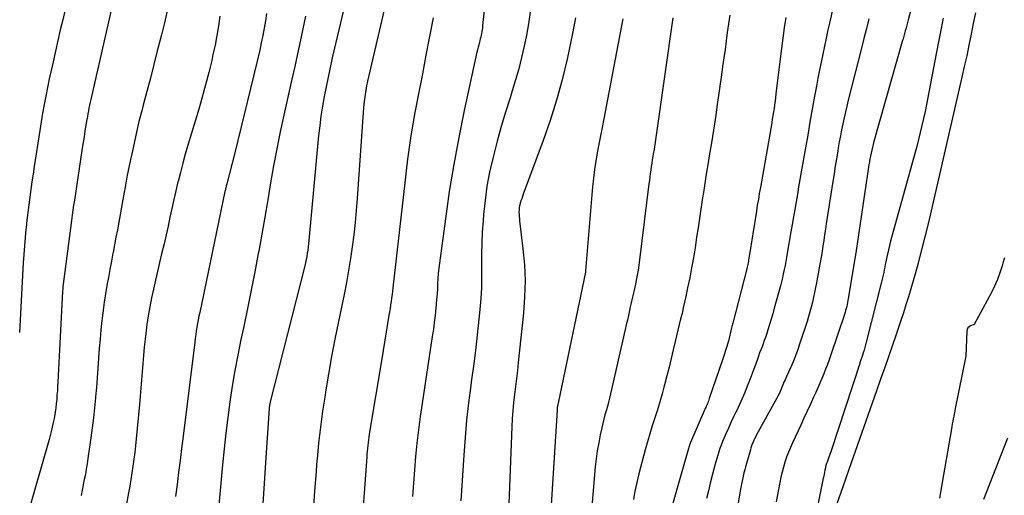
# Model space of a CAD drawing. Units: inches. Extents: x 2609473 to 2612415, y 1509944 to 1512466.
# Drawn here: x 2610177 to 2610280, y 1510429 to 1510478 of the extents above; entities that cross this region are included whole.
import ezdxf

# ---------------------------------------------------------------- set-up
doc = ezdxf.new("R2010")
doc.units = ezdxf.units.IN
doc.header["$MEASUREMENT"] = 0
doc.layers.add('Tile_2643_34_NW_contour_2ft', color=183, linetype='Continuous')

msp = doc.modelspace()

# ---------------------------------------------------------------- linework, layer by layer
at = {"layer": 'Tile_2643_34_NW_contour_2ft'}
for points in [[(2610217.03, 1510487.95, 7816), (2610213.41, 1510472.39, 7816), (2610213.31, 1510471.93, 7816), (2610213.21, 1510471.46, 7816), (2610213.13, 1510470.99, 7816), (2610213.06, 1510470.53, 7816), (2610212.99, 1510470.05, 7816), (2610212.93, 1510469.58, 7816), (2610212.89, 1510469.11, 7816), (2610212.85, 1510468.64, 7816), (2610212.23, 1510459.65, 7816), (2610212.13, 1510458.39, 7816), (2610212.02, 1510457.13, 7816), (2610211.87, 1510455.86, 7816), (2610211.72, 1510454.6, 7816), (2610211.53, 1510453.35, 7816), (2610211.33, 1510452.1, 7816), (2610211.11, 1510450.85, 7816), (2610210.86, 1510449.6, 7816), (2610210.27, 1510446.76, 7816), (2610209.91, 1510444.93, 7816), (2610209.56, 1510443.1, 7816), (2610209.23, 1510441.26, 7816), (2610208.92, 1510439.41, 7816), (2610208.87, 1510439.04, 7816), (2610208.62, 1510437.38, 7816), (2610208.39, 1510435.71, 7816), (2610208.2, 1510434.04, 7816), (2610208.04, 1510432.37, 7816), (2610208.02, 1510432.2, 7816), (2610207.89, 1510430.61, 7816), (2610207.76, 1510429.01, 7816), (2610207.65, 1510427.42, 7816)], [(2610271.9, 1510485.96, 7794), (2610269.89, 1510478.37, 7794), (2610269.81, 1510478.08, 7794), (2610269.74, 1510477.8, 7794), (2610269.66, 1510477.51, 7794), (2610269.58, 1510477.22, 7794), (2610269.51, 1510476.94, 7794), (2610269.43, 1510476.65, 7794), (2610269.35, 1510476.37, 7794), (2610269.27, 1510476.08, 7794), (2610266.3, 1510465.61, 7794), (2610266.21, 1510465.31, 7794), (2610266.14, 1510465.01, 7794), (2610266.07, 1510464.7, 7794), (2610266, 1510464.4, 7794), (2610265.94, 1510464.09, 7794), (2610265.88, 1510463.79, 7794), (2610265.83, 1510463.48, 7794), (2610265.78, 1510463.17, 7794), (2610264.4, 1510453.97, 7794), (2610263.61, 1510449.17, 7794), (2610263.58, 1510448.96, 7794), (2610263.54, 1510448.75, 7794), (2610263.5, 1510448.54, 7794), (2610263.45, 1510448.33, 7794), (2610263.4, 1510448.13, 7794), (2610263.34, 1510447.92, 7794), (2610263.28, 1510447.72, 7794), (2610263.22, 1510447.51, 7794), (2610261.79, 1510443.26, 7794), (2610261.62, 1510442.76, 7794), (2610261.44, 1510442.26, 7794), (2610261.25, 1510441.77, 7794), (2610261.05, 1510441.28, 7794), (2610260.84, 1510440.79, 7794), (2610260.64, 1510440.3, 7794), (2610260.42, 1510439.81, 7794), (2610260.21, 1510439.33, 7794), (2610259.98, 1510438.83, 7794), (2610259.65, 1510438.1, 7794), (2610259.32, 1510437.37, 7794), (2610258.98, 1510436.64, 7794), (2610258.65, 1510435.92, 7794), (2610257.79, 1510434.07, 7794), (2610257.57, 1510433.57, 7794), (2610257.36, 1510433.07, 7794), (2610257.17, 1510432.55, 7794), (2610256.99, 1510432.04, 7794), (2610256.83, 1510431.51, 7794), (2610256.69, 1510430.99, 7794), (2610256.56, 1510430.46, 7794), (2610256.45, 1510429.92, 7794), (2610256.07, 1510427.88, 7794)], [(2610226.06, 1510484.76, 7812), (2610225.36, 1510477.72, 7812), (2610225.34, 1510477.53, 7812), (2610225.31, 1510477.33, 7812), (2610225.28, 1510477.14, 7812), (2610225.24, 1510476.94, 7812), (2610225.2, 1510476.75, 7812), (2610225.16, 1510476.56, 7812), (2610225.11, 1510476.37, 7812), (2610225.06, 1510476.18, 7812), (2610225.02, 1510476.03, 7812), (2610224.95, 1510475.76, 7812), (2610224.88, 1510475.5, 7812), (2610224.82, 1510475.23, 7812), (2610224.76, 1510474.96, 7812), (2610223.43, 1510468.85, 7812), (2610222.86, 1510466.03, 7812), (2610222.33, 1510463.21, 7812), (2610221.87, 1510460.37, 7812), (2610221.46, 1510457.52, 7812), (2610220.84, 1510452.89, 7812), (2610220.78, 1510452.35, 7812), (2610220.72, 1510451.81, 7812), (2610220.68, 1510451.27, 7812), (2610220.65, 1510450.72, 7812), (2610220.62, 1510450.18, 7812), (2610220.59, 1510449.63, 7812), (2610220.54, 1510449.09, 7812), (2610220.5, 1510448.55, 7812), (2610220.46, 1510448.15, 7812), (2610220.38, 1510447.41, 7812), (2610220.29, 1510446.67, 7812), (2610220.2, 1510445.93, 7812), (2610220.09, 1510445.2, 7812), (2610219.02, 1510438.19, 7812), (2610218.82, 1510436.8, 7812), (2610218.64, 1510435.41, 7812), (2610218.49, 1510434.02, 7812), (2610218.35, 1510432.62, 7812), (2610218.24, 1510431.22, 7812), (2610218.12, 1510429.82, 7812), (2610218.02, 1510428.42, 7812)], [(2610263.21, 1510485.21, 7798), (2610261.67, 1510478.15, 7798), (2610261.49, 1510477.31, 7798), (2610261.31, 1510476.46, 7798), (2610261.13, 1510475.62, 7798), (2610260.95, 1510474.78, 7798), (2610260.78, 1510473.93, 7798), (2610260.61, 1510473.09, 7798), (2610260.44, 1510472.24, 7798), (2610260.28, 1510471.4, 7798), (2610260.1, 1510470.38, 7798), (2610259.85, 1510469.02, 7798), (2610259.61, 1510467.66, 7798), (2610259.37, 1510466.3, 7798), (2610259.13, 1510464.95, 7798), (2610258.69, 1510462.44, 7798), (2610258.56, 1510461.65, 7798), (2610258.42, 1510460.87, 7798), (2610258.29, 1510460.08, 7798), (2610258.15, 1510459.29, 7798), (2610258.02, 1510458.51, 7798), (2610257.88, 1510457.72, 7798), (2610257.75, 1510456.94, 7798), (2610257.62, 1510456.15, 7798), (2610257.24, 1510453.91, 7798), (2610257.16, 1510453.48, 7798), (2610257.09, 1510453.05, 7798), (2610257, 1510452.62, 7798), (2610256.91, 1510452.2, 7798), (2610256.82, 1510451.77, 7798), (2610256.72, 1510451.35, 7798), (2610256.62, 1510450.93, 7798), (2610256.51, 1510450.5, 7798), (2610255.88, 1510448.15, 7798), (2610255.72, 1510447.58, 7798), (2610255.56, 1510447.01, 7798), (2610255.39, 1510446.44, 7798), (2610255.21, 1510445.88, 7798), (2610255.05, 1510445.41, 7798), (2610254.94, 1510445.08, 7798), (2610254.83, 1510444.76, 7798), (2610254.71, 1510444.44, 7798), (2610254.59, 1510444.11, 7798), (2610254.47, 1510443.79, 7798), (2610254.34, 1510443.47, 7798), (2610254.22, 1510443.15, 7798), (2610254.11, 1510442.83, 7798), (2610253.97, 1510442.45, 7798), (2610253.79, 1510441.94, 7798), (2610253.6, 1510441.44, 7798), (2610253.41, 1510440.93, 7798), (2610253.22, 1510440.42, 7798), (2610253.04, 1510439.98, 7798), (2610252.78, 1510439.33, 7798), (2610252.52, 1510438.7, 7798), (2610252.23, 1510438.06, 7798), (2610251.94, 1510437.44, 7798), (2610251.89, 1510437.35, 7798), (2610251.62, 1510436.77, 7798), (2610251.34, 1510436.19, 7798), (2610251.08, 1510435.6, 7798), (2610250.82, 1510435.01, 7798), (2610250.6, 1510434.52, 7798), (2610250.46, 1510434.18, 7798), (2610250.32, 1510433.83, 7798), (2610250.19, 1510433.48, 7798), (2610250.08, 1510433.13, 7798), (2610249.97, 1510432.78, 7798), (2610249.86, 1510432.43, 7798), (2610249.76, 1510432.07, 7798), (2610249.66, 1510431.71, 7798), (2610249.18, 1510429.85, 7798), (2610248.98, 1510429.04, 7798), (2610248.79, 1510428.24, 7798)], [(2610211.5, 1510482.33, 7818), (2610209.63, 1510474.37, 7818), (2610209.4, 1510473.36, 7818), (2610209.18, 1510472.35, 7818), (2610208.97, 1510471.34, 7818), (2610208.77, 1510470.33, 7818), (2610208.6, 1510469.31, 7818), (2610208.44, 1510468.29, 7818), (2610208.31, 1510467.26, 7818), (2610208.2, 1510466.24, 7818), (2610207.18, 1510455.26, 7818), (2610207.15, 1510454.92, 7818), (2610207.11, 1510454.59, 7818), (2610207.06, 1510454.25, 7818), (2610207.01, 1510453.91, 7818), (2610206.96, 1510453.58, 7818), (2610206.89, 1510453.25, 7818), (2610206.82, 1510452.91, 7818), (2610206.74, 1510452.58, 7818), (2610203.14, 1510438.35, 7818), (2610203.12, 1510438.26, 7818), (2610203.1, 1510438.18, 7818), (2610203.08, 1510438.1, 7818), (2610203.07, 1510438.02, 7818), (2610203.05, 1510437.93, 7818), (2610203.04, 1510437.85, 7818), (2610203.03, 1510437.76, 7818), (2610203.03, 1510437.68, 7818), (2610202.59, 1510431.44, 7818), (2610201.71, 1510417.38, 7818)], [(2610181.68, 1510479.44, 7830), (2610181.42, 1510478.38, 7830), (2610181.17, 1510477.31, 7830), (2610180.41, 1510473.96, 7830), (2610180.21, 1510473.07, 7830), (2610180.02, 1510472.17, 7830), (2610179.83, 1510471.27, 7830), (2610179.65, 1510470.38, 7830), (2610179.48, 1510469.48, 7830), (2610179.32, 1510468.57, 7830), (2610179.17, 1510467.67, 7830), (2610179.02, 1510466.77, 7830), (2610178.45, 1510463, 7830), (2610178.33, 1510462.2, 7830), (2610178.2, 1510461.4, 7830), (2610178.09, 1510460.6, 7830), (2610177.97, 1510459.8, 7830), (2610177.86, 1510458.99, 7830), (2610177.76, 1510458.19, 7830), (2610177.67, 1510457.39, 7830), (2610177.58, 1510456.58, 7830), (2610177.57, 1510456.44, 7830), (2610177.49, 1510455.56, 7830), (2610177.42, 1510454.68, 7830), (2610177.35, 1510453.8, 7830), (2610177.3, 1510452.92, 7830), (2610176.91, 1510445.62, 7830)], [(2610186.5, 1510479.39, 7828), (2610184.42, 1510470.33, 7828), (2610184.35, 1510470.03, 7828), (2610184.29, 1510469.73, 7828), (2610184.22, 1510469.43, 7828), (2610184.16, 1510469.13, 7828), (2610184.11, 1510468.83, 7828), (2610184.05, 1510468.53, 7828), (2610184, 1510468.23, 7828), (2610183.95, 1510467.93, 7828), (2610183.85, 1510467.32, 7828), (2610183.75, 1510466.72, 7828), (2610183.66, 1510466.12, 7828), (2610183.56, 1510465.51, 7828), (2610183.47, 1510464.91, 7828), (2610182.64, 1510459.48, 7828), (2610182.56, 1510458.95, 7828), (2610182.48, 1510458.42, 7828), (2610182.41, 1510457.89, 7828), (2610182.34, 1510457.35, 7828), (2610181.45, 1510450.4, 7828), (2610181.45, 1510450.35, 7828), (2610181.44, 1510450.3, 7828), (2610181.44, 1510450.24, 7828), (2610181.43, 1510450.19, 7828), (2610181.41, 1510449.92, 7828), (2610180.91, 1510440.42, 7828), (2610180.89, 1510439.97, 7828), (2610180.86, 1510439.52, 7828), (2610180.82, 1510439.07, 7828), (2610180.79, 1510438.61, 7828), (2610180.74, 1510438.16, 7828), (2610180.69, 1510437.71, 7828), (2610180.62, 1510437.26, 7828), (2610180.55, 1510436.82, 7828), (2610180.51, 1510436.61, 7828), (2610180.4, 1510436.06, 7828), (2610180.28, 1510435.51, 7828), (2610180.14, 1510434.96, 7828), (2610179.99, 1510434.42, 7828), (2610178.34, 1510428.57, 7828), (2610178.03, 1510427.45, 7828)], [(2610192.36, 1510479.3, 7826), (2610192.06, 1510478.05, 7826), (2610191.74, 1510476.8, 7826), (2610191.31, 1510475.1, 7826), (2610190.95, 1510473.68, 7826), (2610190.59, 1510472.26, 7826), (2610190.22, 1510470.84, 7826), (2610189.85, 1510469.42, 7826), (2610189.69, 1510468.82, 7826), (2610189.4, 1510467.7, 7826), (2610189.13, 1510466.58, 7826), (2610188.88, 1510465.46, 7826), (2610188.64, 1510464.33, 7826), (2610188.51, 1510463.74, 7826), (2610188.35, 1510462.91, 7826), (2610188.18, 1510462.08, 7826), (2610188.03, 1510461.24, 7826), (2610187.88, 1510460.41, 7826), (2610187.86, 1510460.32, 7826), (2610187.72, 1510459.53, 7826), (2610187.58, 1510458.74, 7826), (2610187.44, 1510457.95, 7826), (2610187.29, 1510457.16, 7826), (2610187.14, 1510456.38, 7826), (2610186.99, 1510455.59, 7826), (2610186.84, 1510454.8, 7826), (2610186.69, 1510454.01, 7826), (2610186.67, 1510453.91, 7826), (2610186.51, 1510453.07, 7826), (2610186.35, 1510452.23, 7826), (2610186.2, 1510451.39, 7826), (2610186.05, 1510450.55, 7826), (2610186.04, 1510450.52, 7826), (2610185.89, 1510449.66, 7826), (2610185.76, 1510448.8, 7826), (2610185.64, 1510447.94, 7826), (2610185.54, 1510447.08, 7826), (2610185.52, 1510446.87, 7826), (2610185.42, 1510445.9, 7826), (2610185.33, 1510444.92, 7826), (2610185.25, 1510443.95, 7826), (2610185.18, 1510442.98, 7826), (2610185.18, 1510442.9, 7826), (2610185.11, 1510441.89, 7826), (2610185.03, 1510440.88, 7826), (2610184.95, 1510439.87, 7826), (2610184.86, 1510438.86, 7826), (2610184.85, 1510438.77, 7826), (2610184.75, 1510437.72, 7826), (2610184.64, 1510436.67, 7826), (2610184.51, 1510435.62, 7826), (2610184.37, 1510434.57, 7826), (2610184.06, 1510432.4, 7826), (2610183.98, 1510431.85, 7826), (2610183.89, 1510431.3, 7826), (2610183.79, 1510430.75, 7826), (2610183.68, 1510430.2, 7826), (2610183.57, 1510429.65, 7826), (2610183.46, 1510429.1, 7826), (2610183.34, 1510428.55, 7826)], [(2610230.32, 1510479.15, 7810), (2610230.15, 1510477.96, 7810), (2610229.94, 1510476.77, 7810), (2610229.7, 1510475.59, 7810), (2610229.43, 1510474.41, 7810), (2610229.14, 1510473.24, 7810), (2610228.81, 1510472.08, 7810), (2610228.46, 1510470.93, 7810), (2610228.23, 1510470.21, 7810), (2610227.76, 1510468.7, 7810), (2610227.31, 1510467.19, 7810), (2610226.89, 1510465.66, 7810), (2610226.49, 1510464.13, 7810), (2610226.42, 1510463.85, 7810), (2610226.09, 1510462.4, 7810), (2610225.81, 1510460.93, 7810), (2610225.61, 1510459.45, 7810), (2610225.45, 1510457.97, 7810), (2610225.4, 1510457.3, 7810), (2610225.32, 1510456.14, 7810), (2610225.27, 1510454.98, 7810), (2610225.25, 1510453.82, 7810), (2610225.25, 1510452.66, 7810), (2610225.25, 1510451.49, 7810), (2610225.23, 1510450.33, 7810), (2610225.16, 1510449.17, 7810), (2610225.06, 1510448.02, 7810), (2610224.96, 1510447.02, 7810), (2610224.78, 1510445.37, 7810), (2610224.6, 1510443.72, 7810), (2610224.39, 1510442.08, 7810), (2610224.17, 1510440.43, 7810), (2610224.12, 1510440.08, 7810), (2610223.89, 1510438.26, 7810), (2610223.68, 1510436.43, 7810), (2610223.52, 1510434.6, 7810), (2610223.39, 1510432.77, 7810), (2610223.09, 1510427.98, 7810)], [(2610262.47, 1510427.69, 7792), (2610263.09, 1510429.5, 7792), (2610263.72, 1510431.31, 7792), (2610266.61, 1510439.54, 7792), (2610267.04, 1510440.76, 7792), (2610267.46, 1510441.99, 7792), (2610267.89, 1510443.21, 7792), (2610268.31, 1510444.44, 7792), (2610268.59, 1510445.23, 7792), (2610268.87, 1510446.06, 7792), (2610269.15, 1510446.89, 7792), (2610269.42, 1510447.72, 7792), (2610269.69, 1510448.55, 7792), (2610269.95, 1510449.38, 7792), (2610270.2, 1510450.22, 7792), (2610270.44, 1510451.06, 7792), (2610270.68, 1510451.9, 7792), (2610270.95, 1510452.92, 7792), (2610271.31, 1510454.28, 7792), (2610271.66, 1510455.64, 7792), (2610272, 1510457, 7792), (2610272.32, 1510458.37, 7792), (2610275.54, 1510472.36, 7792), (2610275.79, 1510473.48, 7792), (2610276.04, 1510474.6, 7792), (2610276.27, 1510475.72, 7792), (2610276.5, 1510476.85, 7792), (2610276.72, 1510477.97, 7792), (2610276.95, 1510479.1, 7792)], [(2610197.86, 1510478.73, 7824), (2610197.72, 1510477.72, 7824), (2610197.55, 1510476.72, 7824), (2610197.36, 1510475.72, 7824), (2610197.14, 1510474.72, 7824), (2610197.01, 1510474.12, 7824), (2610196.7, 1510472.84, 7824), (2610196.37, 1510471.55, 7824), (2610196.02, 1510470.27, 7824), (2610195.65, 1510469, 7824), (2610194.52, 1510465.23, 7824), (2610194.25, 1510464.29, 7824), (2610193.98, 1510463.34, 7824), (2610193.73, 1510462.39, 7824), (2610193.5, 1510461.44, 7824), (2610193.48, 1510461.38, 7824), (2610193.26, 1510460.46, 7824), (2610193.05, 1510459.53, 7824), (2610192.84, 1510458.61, 7824), (2610192.64, 1510457.68, 7824), (2610192.44, 1510456.75, 7824), (2610192.23, 1510455.83, 7824), (2610192.02, 1510454.9, 7824), (2610191.8, 1510453.98, 7824), (2610191.55, 1510452.93, 7824), (2610191.33, 1510452.01, 7824), (2610191.12, 1510451.09, 7824), (2610190.91, 1510450.16, 7824), (2610190.71, 1510449.24, 7824), (2610190.53, 1510448.31, 7824), (2610190.37, 1510447.37, 7824), (2610190.23, 1510446.44, 7824), (2610190.12, 1510445.5, 7824), (2610190.05, 1510444.93, 7824), (2610189.96, 1510444.08, 7824), (2610189.88, 1510443.22, 7824), (2610189.8, 1510442.36, 7824), (2610189.73, 1510441.51, 7824), (2610189.67, 1510440.65, 7824), (2610189.6, 1510439.79, 7824), (2610189.52, 1510438.94, 7824), (2610189.44, 1510438.08, 7824), (2610189.1, 1510434.47, 7824), (2610189.02, 1510433.76, 7824), (2610188.95, 1510433.05, 7824), (2610188.86, 1510432.34, 7824), (2610188.77, 1510431.63, 7824), (2610188.67, 1510430.93, 7824), (2610188.56, 1510430.22, 7824), (2610188.45, 1510429.52, 7824), (2610188.32, 1510428.82, 7824), (2610186.97, 1510421.51, 7824)], [(2610202.76, 1510479.04, 7822), (2610202.65, 1510478.26, 7822), (2610202.51, 1510477.49, 7822), (2610202.37, 1510476.72, 7822), (2610202.2, 1510475.95, 7822), (2610202.03, 1510475.18, 7822), (2610199.43, 1510464.43, 7822), (2610198.58, 1510461.19, 7822), (2610198.56, 1510461.09, 7822), (2610198.53, 1510460.98, 7822), (2610198.51, 1510460.88, 7822), (2610198.48, 1510460.78, 7822), (2610198.46, 1510460.68, 7822), (2610198.44, 1510460.57, 7822), (2610198.42, 1510460.47, 7822), (2610198.4, 1510460.37, 7822), (2610195.76, 1510447.7, 7822), (2610195.68, 1510447.32, 7822), (2610195.6, 1510446.93, 7822), (2610195.53, 1510446.55, 7822), (2610195.46, 1510446.16, 7822), (2610195.4, 1510445.77, 7822), (2610195.34, 1510445.39, 7822), (2610195.28, 1510445, 7822), (2610195.23, 1510444.61, 7822), (2610194.02, 1510434.74, 7822), (2610193.86, 1510433.47, 7822), (2610193.71, 1510432.21, 7822), (2610193.55, 1510430.94, 7822), (2610193.39, 1510429.68, 7822), (2610193.22, 1510428.42, 7822)], [(2610206.83, 1510478.74, 7820), (2610206.56, 1510477.42, 7820), (2610206.28, 1510476.11, 7820), (2610206, 1510474.79, 7820), (2610205.7, 1510473.48, 7820), (2610205.41, 1510472.16, 7820), (2610204.55, 1510468.39, 7820), (2610204.17, 1510466.62, 7820), (2610203.81, 1510464.85, 7820), (2610203.48, 1510463.07, 7820), (2610203.17, 1510461.28, 7820), (2610202.88, 1510459.5, 7820), (2610202.57, 1510457.71, 7820), (2610202.26, 1510455.93, 7820), (2610201.93, 1510454.15, 7820), (2610201.88, 1510453.88, 7820), (2610201.52, 1510451.96, 7820), (2610201.15, 1510450.05, 7820), (2610200.76, 1510448.14, 7820), (2610200.36, 1510446.24, 7820), (2610200.07, 1510444.87, 7820), (2610199.74, 1510443.25, 7820), (2610199.43, 1510441.62, 7820), (2610199.16, 1510439.99, 7820), (2610198.91, 1510438.35, 7820), (2610198.69, 1510436.71, 7820), (2610198.49, 1510435.07, 7820), (2610198.31, 1510433.42, 7820), (2610198.14, 1510431.77, 7820), (2610197.39, 1510423.67, 7820)], [(2610220.19, 1510478.56, 7814), (2610219.81, 1510476.61, 7814), (2610219.43, 1510474.67, 7814), (2610219.06, 1510472.72, 7814), (2610218.68, 1510470.77, 7814), (2610218.28, 1510468.64, 7814), (2610218.06, 1510467.42, 7814), (2610217.86, 1510466.2, 7814), (2610217.68, 1510464.98, 7814), (2610217.51, 1510463.76, 7814), (2610217.36, 1510462.53, 7814), (2610217.22, 1510461.3, 7814), (2610217.07, 1510460.07, 7814), (2610216.93, 1510458.85, 7814), (2610215.97, 1510450.3, 7814), (2610215.92, 1510449.94, 7814), (2610215.88, 1510449.58, 7814), (2610215.83, 1510449.22, 7814), (2610215.78, 1510448.86, 7814), (2610215.72, 1510448.5, 7814), (2610215.67, 1510448.14, 7814), (2610215.61, 1510447.78, 7814), (2610215.55, 1510447.43, 7814), (2610214.81, 1510442.87, 7814), (2610213.5, 1510434.95, 7814), (2610213.46, 1510434.65, 7814), (2610213.41, 1510434.36, 7814), (2610213.37, 1510434.06, 7814), (2610213.34, 1510433.77, 7814), (2610213.31, 1510433.47, 7814), (2610213.28, 1510433.18, 7814), (2610213.25, 1510432.88, 7814), (2610213.23, 1510432.58, 7814), (2610212.74, 1510425.98, 7814)], [(2610235.09, 1510478.59, 7808), (2610234.77, 1510476.92, 7808), (2610234.42, 1510475.25, 7808), (2610234.2, 1510474.23, 7808), (2610233.67, 1510472.08, 7808), (2610233.09, 1510469.94, 7808), (2610232.42, 1510467.82, 7808), (2610231.69, 1510465.73, 7808), (2610229.61, 1510460.1, 7808), (2610229.53, 1510459.86, 7808), (2610229.45, 1510459.63, 7808), (2610229.37, 1510459.39, 7808), (2610229.3, 1510459.15, 7808), (2610229.29, 1510459.12, 7808), (2610229.23, 1510458.89, 7808), (2610229.19, 1510458.67, 7808), (2610229.17, 1510458.44, 7808), (2610229.16, 1510458.22, 7808), (2610229.17, 1510457.99, 7808), (2610229.18, 1510457.76, 7808), (2610229.2, 1510457.53, 7808), (2610229.22, 1510457.3, 7808), (2610229.58, 1510454.39, 7808), (2610229.73, 1510452.71, 7808), (2610229.8, 1510451.02, 7808), (2610229.75, 1510449.34, 7808), (2610229.63, 1510447.65, 7808), (2610229.08, 1510442.48, 7808), (2610228.99, 1510441.64, 7808), (2610228.9, 1510440.8, 7808), (2610228.8, 1510439.95, 7808), (2610228.69, 1510439.11, 7808), (2610228.6, 1510438.27, 7808), (2610228.51, 1510437.43, 7808), (2610228.46, 1510436.58, 7808), (2610228.41, 1510435.74, 7808), (2610227.94, 1510423.19, 7808)], [(2610240.04, 1510478.47, 7806), (2610239.9, 1510477.72, 7806), (2610238.03, 1510467.98, 7806), (2610237.86, 1510467.1, 7806), (2610237.69, 1510466.21, 7806), (2610237.52, 1510465.33, 7806), (2610237.35, 1510464.44, 7806), (2610237.2, 1510463.55, 7806), (2610237.06, 1510462.67, 7806), (2610236.95, 1510461.77, 7806), (2610236.86, 1510460.88, 7806), (2610236.12, 1510452.08, 7806), (2610236.11, 1510451.93, 7806), (2610233.3, 1510438.38, 7806), (2610233.29, 1510438.33, 7806), (2610233.28, 1510438.27, 7806), (2610233.27, 1510438.22, 7806), (2610233.25, 1510438.17, 7806), (2610233.24, 1510438.12, 7806), (2610233.23, 1510438.07, 7806), (2610233.22, 1510438.02, 7806), (2610233.2, 1510437.97, 7806), (2610233.19, 1510437.87, 7806), (2610233.17, 1510437.78, 7806), (2610233.16, 1510437.68, 7806), (2610233.15, 1510437.58, 7806), (2610233.14, 1510437.48, 7806), (2610232.32, 1510424.24, 7806)], [(2610245.27, 1510478.57, 7804), (2610243.51, 1510466.27, 7804), (2610243.43, 1510465.78, 7804), (2610243.36, 1510465.29, 7804), (2610243.29, 1510464.81, 7804), (2610243.21, 1510464.32, 7804), (2610243.17, 1510464.06, 7804), (2610243.11, 1510463.7, 7804), (2610243.06, 1510463.34, 7804), (2610243.01, 1510462.99, 7804), (2610242.95, 1510462.63, 7804), (2610242.9, 1510462.27, 7804), (2610242.86, 1510461.91, 7804), (2610242.81, 1510461.55, 7804), (2610242.76, 1510461.2, 7804), (2610241.77, 1510453.21, 7804), (2610241.7, 1510452.68, 7804), (2610241.62, 1510452.15, 7804), (2610241.53, 1510451.63, 7804), (2610241.44, 1510451.11, 7804), (2610241.35, 1510450.66, 7804), (2610241.29, 1510450.36, 7804), (2610241.23, 1510450.06, 7804), (2610241.16, 1510449.77, 7804), (2610241.09, 1510449.47, 7804), (2610241.02, 1510449.18, 7804), (2610240.95, 1510448.89, 7804), (2610240.88, 1510448.59, 7804), (2610240.81, 1510448.3, 7804), (2610240.72, 1510447.91, 7804), (2610240.61, 1510447.41, 7804), (2610240.5, 1510446.92, 7804), (2610240.39, 1510446.43, 7804), (2610240.28, 1510445.94, 7804), (2610238.75, 1510439.2, 7804), (2610238.64, 1510438.75, 7804), (2610238.53, 1510438.31, 7804), (2610238.41, 1510437.86, 7804), (2610238.29, 1510437.42, 7804), (2610238.16, 1510436.98, 7804), (2610238.04, 1510436.53, 7804), (2610237.93, 1510436.09, 7804), (2610237.83, 1510435.64, 7804), (2610237.66, 1510434.89, 7804), (2610237.5, 1510434.06, 7804), (2610237.35, 1510433.23, 7804), (2610237.24, 1510432.39, 7804), (2610237.15, 1510431.55, 7804), (2610236.67, 1510426.12, 7804)], [(2610251.21, 1510478.84, 7802), (2610251.08, 1510477.95, 7802), (2610250.96, 1510477.05, 7802), (2610250.84, 1510476.16, 7802), (2610250.72, 1510475.27, 7802), (2610250.6, 1510474.38, 7802), (2610250.47, 1510473.49, 7802), (2610250.35, 1510472.6, 7802), (2610249.9, 1510469.49, 7802), (2610249.71, 1510468.15, 7802), (2610249.5, 1510466.8, 7802), (2610249.29, 1510465.47, 7802), (2610249.07, 1510464.13, 7802), (2610248.95, 1510463.4, 7802), (2610248.79, 1510462.42, 7802), (2610248.64, 1510461.45, 7802), (2610248.49, 1510460.48, 7802), (2610248.34, 1510459.5, 7802), (2610248.19, 1510458.53, 7802), (2610248.05, 1510457.55, 7802), (2610247.9, 1510456.58, 7802), (2610247.75, 1510455.61, 7802), (2610247.58, 1510454.48, 7802), (2610247.41, 1510453.43, 7802), (2610247.23, 1510452.38, 7802), (2610247.03, 1510451.33, 7802), (2610246.81, 1510450.29, 7802), (2610246.62, 1510449.39, 7802), (2610246.49, 1510448.8, 7802), (2610246.35, 1510448.21, 7802), (2610246.22, 1510447.62, 7802), (2610246.07, 1510447.03, 7802), (2610245.93, 1510446.45, 7802), (2610245.79, 1510445.86, 7802), (2610245.65, 1510445.27, 7802), (2610245.51, 1510444.68, 7802), (2610245.31, 1510443.8, 7802), (2610245.09, 1510442.89, 7802), (2610244.87, 1510441.97, 7802), (2610244.63, 1510441.06, 7802), (2610244.4, 1510440.15, 7802), (2610244.36, 1510440.03, 7802), (2610244.13, 1510439.18, 7802), (2610243.89, 1510438.34, 7802), (2610243.64, 1510437.51, 7802), (2610243.37, 1510436.67, 7802), (2610243.11, 1510435.84, 7802), (2610242.85, 1510435, 7802), (2610242.61, 1510434.16, 7802), (2610242.38, 1510433.32, 7802), (2610241.7, 1510430.8, 7802), (2610241.49, 1510429.91, 7802), (2610241.29, 1510429.01, 7802), (2610241.13, 1510428.11, 7802)], [(2610257.08, 1510478.6, 7800), (2610256.92, 1510477.53, 7800), (2610256.77, 1510476.45, 7800), (2610256.63, 1510475.37, 7800), (2610256.5, 1510474.29, 7800), (2610256.05, 1510470.6, 7800), (2610256, 1510470.22, 7800), (2610255.95, 1510469.84, 7800), (2610255.9, 1510469.46, 7800), (2610255.85, 1510469.09, 7800), (2610255.79, 1510468.71, 7800), (2610255.74, 1510468.33, 7800), (2610255.67, 1510467.95, 7800), (2610255.61, 1510467.58, 7800), (2610254.42, 1510460.8, 7800), (2610254.31, 1510460.18, 7800), (2610254.21, 1510459.56, 7800), (2610254.1, 1510458.94, 7800), (2610254, 1510458.32, 7800), (2610253.25, 1510453.56, 7800), (2610253.22, 1510453.4, 7800), (2610253.19, 1510453.24, 7800), (2610253.16, 1510453.08, 7800), (2610253.13, 1510452.92, 7800), (2610253.1, 1510452.76, 7800), (2610253.06, 1510452.61, 7800), (2610253.03, 1510452.45, 7800), (2610252.99, 1510452.29, 7800), (2610251.54, 1510446.6, 7800), (2610251.51, 1510446.48, 7800), (2610251.48, 1510446.36, 7800), (2610251.44, 1510446.23, 7800), (2610251.41, 1510446.11, 7800), (2610251.07, 1510444.71, 7800), (2610250.57, 1510443.08, 7800), (2610250.54, 1510443, 7800), (2610250.52, 1510442.92, 7800), (2610250.49, 1510442.84, 7800), (2610250.46, 1510442.76, 7800), (2610249.07, 1510438.7, 7800), (2610249.03, 1510438.56, 7800), (2610248.98, 1510438.43, 7800), (2610248.93, 1510438.29, 7800), (2610248.87, 1510438.16, 7800), (2610248.82, 1510438.03, 7800), (2610248.76, 1510437.9, 7800), (2610248.71, 1510437.77, 7800), (2610248.65, 1510437.64, 7800), (2610247.11, 1510434.08, 7800), (2610247.08, 1510434.01, 7800), (2610247.05, 1510433.93, 7800), (2610247.02, 1510433.85, 7800), (2610246.99, 1510433.78, 7800), (2610246.97, 1510433.7, 7800), (2610246.94, 1510433.62, 7800), (2610246.92, 1510433.54, 7800), (2610246.89, 1510433.46, 7800), (2610245.03, 1510426.86, 7800)], [(2610265.78, 1510478.48, 7796), (2610265.52, 1510477.44, 7796), (2610265.26, 1510476.41, 7796), (2610265, 1510475.38, 7796), (2610263.61, 1510469.95, 7796), (2610263.46, 1510469.33, 7796), (2610263.31, 1510468.71, 7796), (2610263.17, 1510468.09, 7796), (2610263.04, 1510467.47, 7796), (2610262.91, 1510466.85, 7796), (2610262.79, 1510466.22, 7796), (2610262.68, 1510465.6, 7796), (2610262.57, 1510464.97, 7796), (2610262.52, 1510464.62, 7796), (2610262.39, 1510463.82, 7796), (2610262.26, 1510463.02, 7796), (2610262.13, 1510462.22, 7796), (2610262.01, 1510461.42, 7796), (2610261.32, 1510457, 7796), (2610261.23, 1510456.42, 7796), (2610261.14, 1510455.84, 7796), (2610261.05, 1510455.26, 7796), (2610260.96, 1510454.68, 7796), (2610260.87, 1510454.1, 7796), (2610260.77, 1510453.52, 7796), (2610260.67, 1510452.94, 7796), (2610260.57, 1510452.37, 7796), (2610260.28, 1510450.83, 7796), (2610260.19, 1510450.32, 7796), (2610260.08, 1510449.81, 7796), (2610259.97, 1510449.3, 7796), (2610259.86, 1510448.79, 7796), (2610259.73, 1510448.28, 7796), (2610259.6, 1510447.78, 7796), (2610259.45, 1510447.28, 7796), (2610259.3, 1510446.78, 7796), (2610258.56, 1510444.48, 7796), (2610258.33, 1510443.82, 7796), (2610258.1, 1510443.18, 7796), (2610257.84, 1510442.54, 7796), (2610257.56, 1510441.9, 7796), (2610257.15, 1510440.99, 7796), (2610257.07, 1510440.82, 7796), (2610257, 1510440.65, 7796), (2610256.92, 1510440.47, 7796), (2610256.85, 1510440.3, 7796), (2610256.78, 1510440.12, 7796), (2610256.7, 1510439.95, 7796), (2610256.63, 1510439.77, 7796), (2610256.55, 1510439.6, 7796), (2610256.49, 1510439.45, 7796), (2610256.38, 1510439.2, 7796), (2610256.26, 1510438.96, 7796), (2610256.14, 1510438.72, 7796), (2610256.01, 1510438.48, 7796), (2610254.03, 1510434.91, 7796), (2610253.93, 1510434.72, 7796), (2610253.83, 1510434.53, 7796), (2610253.74, 1510434.34, 7796), (2610253.65, 1510434.14, 7796), (2610253.57, 1510433.94, 7796), (2610253.5, 1510433.74, 7796), (2610253.43, 1510433.54, 7796), (2610253.37, 1510433.33, 7796), (2610252.96, 1510431.89, 7796), (2610252.87, 1510431.56, 7796), (2610252.78, 1510431.23, 7796), (2610252.69, 1510430.9, 7796), (2610252.61, 1510430.56, 7796), (2610252.54, 1510430.23, 7796), (2610252.47, 1510429.89, 7796), (2610252.4, 1510429.56, 7796), (2610252.34, 1510429.22, 7796), (2610251.57, 1510424.71, 7796)], [(2610273.56, 1510478.53, 7792), (2610273.45, 1510478, 7792), (2610273.34, 1510477.47, 7792), (2610273.23, 1510476.93, 7792), (2610273.12, 1510476.4, 7792), (2610273.01, 1510475.87, 7792), (2610272.91, 1510475.34, 7792), (2610272.81, 1510474.81, 7792), (2610271.95, 1510470.23, 7792), (2610271.81, 1510469.49, 7792), (2610271.66, 1510468.75, 7792), (2610271.5, 1510468.02, 7792), (2610271.33, 1510467.28, 7792), (2610271.15, 1510466.55, 7792), (2610270.97, 1510465.82, 7792), (2610270.78, 1510465.09, 7792), (2610270.58, 1510464.37, 7792), (2610268.04, 1510455.17, 7792), (2610267.92, 1510454.72, 7792), (2610267.81, 1510454.28, 7792), (2610267.71, 1510453.82, 7792), (2610267.61, 1510453.37, 7792), (2610267.55, 1510453.02, 7792), (2610267.49, 1510452.74, 7792), (2610267.44, 1510452.46, 7792), (2610267.38, 1510452.18, 7792), (2610267.32, 1510451.9, 7792), (2610267.26, 1510451.62, 7792), (2610267.2, 1510451.34, 7792), (2610267.14, 1510451.06, 7792), (2610267.07, 1510450.78, 7792), (2610265.5, 1510444.61, 7792), (2610265.43, 1510444.33, 7792), (2610265.35, 1510444.05, 7792), (2610265.27, 1510443.77, 7792), (2610265.18, 1510443.49, 7792), (2610265.06, 1510443.11, 7792), (2610265.03, 1510443.02, 7792), (2610265, 1510442.93, 7792), (2610264.97, 1510442.84, 7792), (2610264.93, 1510442.75, 7792), (2610264.9, 1510442.65, 7792), (2610264.87, 1510442.56, 7792), (2610264.84, 1510442.47, 7792), (2610264.81, 1510442.38, 7792), (2610261.79, 1510433.13, 7792), (2610261.73, 1510432.94, 7792), (2610261.66, 1510432.74, 7792), (2610261.59, 1510432.54, 7792), (2610261.51, 1510432.35, 7792), (2610261.43, 1510432.13, 7792), (2610261.4, 1510432.05, 7792), (2610261.37, 1510431.96, 7792), (2610261.34, 1510431.88, 7792), (2610261.31, 1510431.79, 7792), (2610261.28, 1510431.7, 7792), (2610261.26, 1510431.61, 7792), (2610261.24, 1510431.53, 7792), (2610261.22, 1510431.44, 7792), (2610261.17, 1510431.2, 7792), (2610261.13, 1510430.99, 7792), (2610261.09, 1510430.79, 7792), (2610261.05, 1510430.58, 7792), (2610261, 1510430.37, 7792), (2610259, 1510420.39, 7792)], [(2610279.95, 1510453.44, 7792), (2610279.78, 1510452.86, 7792), (2610279.71, 1510452.58, 7792), (2610279.48, 1510451.87, 7792), (2610279.23, 1510451.17, 7792), (2610278.93, 1510450.48, 7792), (2610278.6, 1510449.81, 7792), (2610276.8, 1510446.46, 7792), (2610276.42, 1510446.32, 7792), (2610276.26, 1510446.22, 7792), (2610276.14, 1510446.1, 7792), (2610276.06, 1510445.94, 7792), (2610276.02, 1510445.76, 7792), (2610275.9, 1510443.14, 7792), (2610274.81, 1510437.64, 7792), (2610274.76, 1510437.38, 7792), (2610274.71, 1510437.11, 7792), (2610274.65, 1510436.84, 7792), (2610274.6, 1510436.58, 7792), (2610274.55, 1510436.31, 7792), (2610274.5, 1510436.04, 7792), (2610274.45, 1510435.77, 7792), (2610274.41, 1510435.51, 7792), (2610273.58, 1510430.71, 7792), (2610273.37, 1510429.48, 7792), (2610273.16, 1510428.26, 7792)], [(2610280.27, 1510434.55, 7790), (2610277.78, 1510428.11, 7790)]]:
    msp.add_polyline3d(points, dxfattribs=at)

doc.saveas('drawing.dxf')
